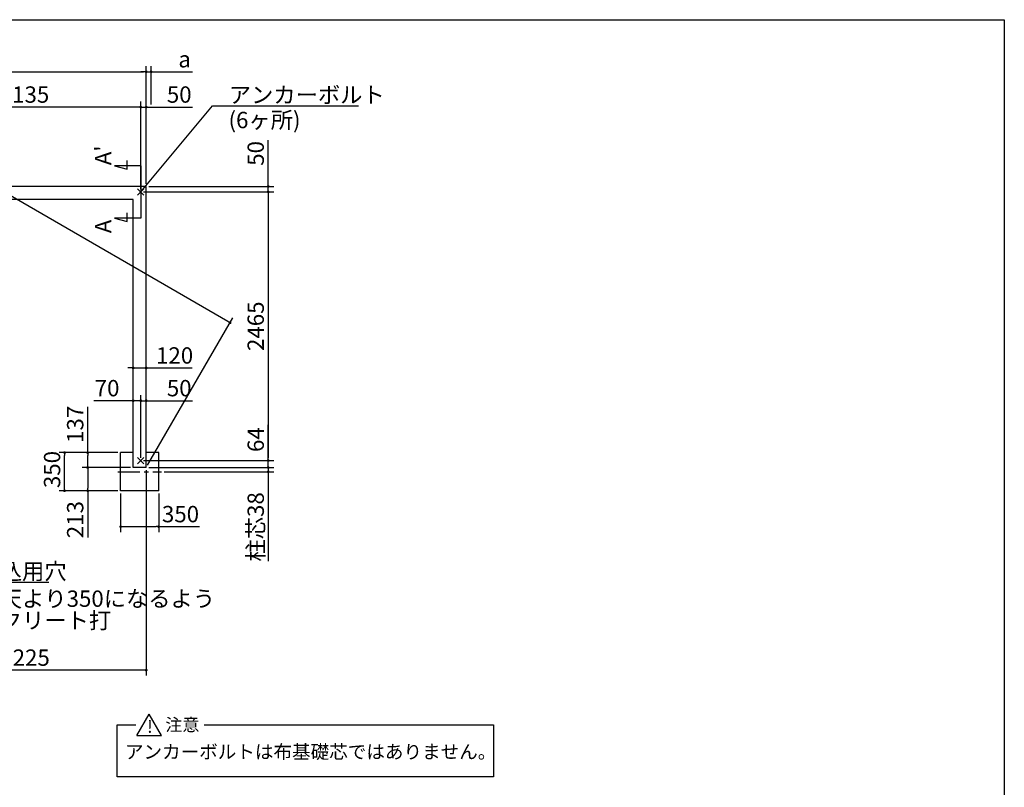
# Model space of a CAD drawing. Extents: x 275 to 20622, y -273 to 13882.
# Drawn here: x 11343 to 20384, y 6840 to 13882 of the extents above; entities that cross this region are included whole.
import ezdxf

# ---------------------------------------------------------------- set-up
doc = ezdxf.new("R2010")
doc.units = 0
doc.header["$LTSCALE"] = 20
doc.header["$PDMODE"] = 3
doc.header["$PDSIZE"] = 2
doc.linetypes.add('CENTER', pattern=[2, 1.25, -0.25, 0.25, -0.25])
doc.layers.get('0').update_dxf_attribs({"linetype": 'CONTINUOUS'})
doc.layers.get('DEFPOINTS').update_dxf_attribs({"linetype": 'CONTINUOUS'})
for name, color, linetype in [('センター', 3, 'CENTER'), ('ブロック', 5, 'CONTINUOUS'), ('仕様書枠', 230, 'CONTINUOUS'), ('寸法', 4, 'CONTINUOUS'), ('文字', 7, 'CONTINUOUS'), ('部品1', 7, 'CONTINUOUS')]:
    doc.layers.add(name, color=color, linetype=linetype)
doc.styles.get("Standard").update_dxf_attribs({"font": 'txt', "bigfont": 'bigfont.shx'})
doc.styles.add('STYLE1', font='isocp.shx', dxfattribs={"bigfont": 'bigfont.shx'})
doc.styles.add('STYLE2', font='txt')
doc.dimstyles.new('INABA_S40', dxfattribs={"dimscale": 40, "dimtxt": 3, "dimasz": 2.5, "dimexe": 1.5, "dimexo": 0.5, "dimgap": 1, "dimtad": 3, "dimdec": 4, "dimdsep": 46, "dimtxsty": 'STANDARD', "dimsah": 1, "dimcen": 0, "dimclrt": 7, "dimadec": 0, "dimazin": 0, "dimtfac": 1, "dimtdec": 4, "dimtix": 1, "dimtmove": 0, "dimatfit": 0, "dimfxl": 1, "dimtolj": 1, "dimtzin": 0, "dimarcsym": 0})
doc.dimstyles.new('INABA_S50G', dxfattribs={"dimscale": 0, "dimtxt": 150, "dimasz": 125, "dimexe": 75, "dimexo": 25, "dimgap": 25, "dimtad": 3, "dimdec": 1, "dimdsep": 46, "dimtxsty": 'STYLE1', "dimblk1": 'DOTSMALL', "dimblk2": 'DOTSMALL', "dimsah": 1, "dimcen": 0, "dimclrt": 7, "dimadec": 0, "dimazin": 0, "dimtfac": 1, "dimtdec": 4, "dimtix": 1, "dimtmove": 0, "dimatfit": 3, "dimldrblk": 'DOTSMALL', "dimfxl": 1, "dimtolj": 1, "dimtzin": 0, "dimarcsym": 0})

# ---------------------------------------------------------------- blocks, each defined once
blk = doc.blocks.new('_DOT')
at = {"color": 0, "linetype": 'ByBlock', "ltscale": 50}
blk.add_line((-0.5, 0), (-1, 0), dxfattribs=at)
at = {"color": 0, "linetype": 'ByBlock', "ltscale": 50, "const_width": 0.5}
blk.add_lwpolyline([(-0.25, 0, 1), (0.25, 0, 1)], format="xyb", close=True, dxfattribs=at)
blk = doc.blocks.new('*D4')
at = {"layer": 'DEFPOINTS', "color": 0, "ltscale": 50}
for p in [(12454.5, 9837.2), (12504.5, 9773.2), (13625, 9773.2)]:
    blk.add_point(p, dxfattribs=at)
at = {"layer": '寸法', "color": 0, "lineweight": -2, "ltscale": 50}
for p, q in [((13625, 9862.2), (13625, 10163.8)), ((12479.5, 9837.2), (13675, 9837.2)), ((12529.5, 9773.2), (13675, 9773.2)), ((13625, 9773.2), (13625, 9837.2)), ((13625, 9748.2), (13625, 9723.2))]:
    blk.add_line(p, q, dxfattribs=at)
at = {"layer": '寸法', "color": 0, "lineweight": -2, "ltscale": 50, "xscale": 25, "yscale": 25, "zscale": 25}
for p, rotation in [((13625, 9837.2), 270), ((13625, 9773.2), 90)]:
    blk.add_blockref('_DOT', p, dxfattribs=dict(at, rotation=rotation))
at = {"layer": '寸法', "color": 7, "ltscale": 50, "insert": (13510, 10029.3), "char_height": 150, "attachment_point": 5, "rotation": 90, "style": 'STYLE1'}
blk.add_mtext('\\A1;64', dxfattribs=at)
blk = doc.blocks.new('*D5')
at = {"layer": 'DEFPOINTS', "color": 0, "ltscale": 50}
for p in [(12454.5, 12302.2), (12504.5, 12352.2), (13625, 12302.2)]:
    blk.add_point(p, dxfattribs=at)
at = {"layer": '寸法', "color": 0, "lineweight": -2, "ltscale": 50}
for p, q in [((13625, 12377.2), (13625, 12777.8)), ((12479.5, 12302.2), (13675, 12302.2)), ((12529.5, 12352.2), (13675, 12352.2)), ((13625, 12302.2), (13625, 12352.2)), ((13625, 12277.2), (13625, 12252.2))]:
    blk.add_line(p, q, dxfattribs=at)
at = {"layer": '寸法', "color": 0, "lineweight": -2, "ltscale": 50, "xscale": 25, "yscale": 25, "zscale": 25}
for p, rotation in [((13625, 12352.2), 270), ((13625, 12302.2), 90)]:
    blk.add_blockref('_DOT', p, dxfattribs=dict(at, rotation=rotation))
at = {"layer": '寸法', "color": 7, "ltscale": 50, "insert": (13510, 12655.3), "char_height": 150, "attachment_point": 5, "rotation": 90, "style": 'STYLE1'}
blk.add_mtext('\\A1;50', dxfattribs=at)
blk = doc.blocks.new('*D6')
at = {"layer": 'DEFPOINTS', "color": 0, "ltscale": 50}
for p in [(12504.5, 13080.3), (12454.5, 12302.2), (12504.5, 12352.2)]:
    blk.add_point(p, dxfattribs=at)
at = {"layer": '寸法', "color": 0, "lineweight": -2, "ltscale": 50}
for p, q in [((12454.5, 12327.2), (12454.5, 13130.3)), ((12504.5, 12377.2), (12504.5, 13130.3)), ((12429.5, 13080.3), (12404.5, 13080.3)), ((12454.5, 13080.3), (12504.5, 13080.3)), ((12529.5, 13080.3), (12930.1, 13080.3))]:
    blk.add_line(p, q, dxfattribs=at)
at = {"layer": '寸法', "color": 0, "lineweight": -2, "ltscale": 50, "xscale": 25, "yscale": 25, "zscale": 25}
blk.add_blockref('_DOT', (12454.5, 13080.3), dxfattribs=at)
at = {"layer": '寸法', "color": 0, "lineweight": -2, "ltscale": 50, "xscale": 25, "yscale": 25, "zscale": 25, "rotation": 180}
blk.add_blockref('_DOT', (12504.5, 13080.3), dxfattribs=at)
at = {"layer": '寸法', "color": 7, "ltscale": 50, "insert": (12807.6, 13195.3), "char_height": 150, "attachment_point": 5, "style": 'STYLE1'}
blk.add_mtext('\\A1;50', dxfattribs=at)
blk = doc.blocks.new('*D9')
at = {"layer": 'DEFPOINTS', "color": 0, "ltscale": 50}
for p in [(12269.4, 9560.2), (12619.4, 9560.2), (12619.4, 9231)]:
    blk.add_point(p, dxfattribs=at)
at = {"layer": '寸法', "color": 0, "lineweight": -2, "ltscale": 50}
for p, q in [((12269.4, 9535.2), (12269.4, 9181)), ((12619.4, 9535.2), (12619.4, 9181)), ((12294.4, 9231), (12594.4, 9231)), ((12619.4, 9231), (12994.5, 9231))]:
    blk.add_line(p, q, dxfattribs=at)
at = {"layer": '寸法', "color": 0, "lineweight": -2, "ltscale": 50, "xscale": 25, "yscale": 25, "zscale": 25, "rotation": 180}
blk.add_blockref('_DOT', (12269.4, 9231), dxfattribs=at)
at = {"layer": '寸法', "color": 0, "lineweight": -2, "ltscale": 50, "xscale": 25, "yscale": 25, "zscale": 25}
blk.add_blockref('_DOT', (12619.4, 9231), dxfattribs=at)
at = {"layer": '寸法', "color": 7, "ltscale": 50, "insert": (12819.4, 9346), "char_height": 150, "attachment_point": 5, "style": 'STYLE1'}
blk.add_mtext('\\A1;350', dxfattribs=at)
blk = doc.blocks.new('*D10')
at = {"layer": 'DEFPOINTS', "color": 0, "ltscale": 50}
for p in [(11755.1, 9910.2), (12269.4, 9910.2), (12269.4, 9560.2)]:
    blk.add_point(p, dxfattribs=at)
at = {"layer": '寸法', "color": 0, "lineweight": -2, "ltscale": 50}
for p, q in [((12244.4, 9910.2), (11705.1, 9910.2)), ((11755.1, 9585.2), (11755.1, 9885.2)), ((12244.4, 9560.2), (11705.1, 9560.2))]:
    blk.add_line(p, q, dxfattribs=at)
at = {"layer": '寸法', "color": 0, "lineweight": -2, "ltscale": 50, "xscale": 25, "yscale": 25, "zscale": 25}
for p, rotation in [((11755.1, 9910.2), 90), ((11755.1, 9560.2), 270)]:
    blk.add_blockref('_DOT', p, dxfattribs=dict(at, rotation=rotation))
at = {"layer": '寸法', "color": 7, "ltscale": 50, "insert": (11640.1, 9755), "char_height": 150, "attachment_point": 5, "rotation": 90, "style": 'STYLE1'}
blk.add_mtext('\\A1;350', dxfattribs=at)
blk = doc.blocks.new('*D11')
at = {"layer": 'DEFPOINTS', "color": 0, "ltscale": 50}
for p in [(12504.5, 10386.6), (12504.5, 9910.2), (12454.5, 9837.2)]:
    blk.add_point(p, dxfattribs=at)
at = {"layer": '寸法', "color": 0, "lineweight": -2, "ltscale": 50}
for p, q in [((12454.5, 9862.2), (12454.5, 10436.6)), ((12504.5, 9935.2), (12504.5, 10436.6)), ((12429.5, 10386.6), (12404.5, 10386.6)), ((12454.5, 10386.6), (12504.5, 10386.6)), ((12529.5, 10386.6), (12930.1, 10386.6))]:
    blk.add_line(p, q, dxfattribs=at)
at = {"layer": '寸法', "color": 0, "lineweight": -2, "ltscale": 50, "xscale": 25, "yscale": 25, "zscale": 25}
blk.add_blockref('_DOT', (12454.5, 10386.6), dxfattribs=at)
at = {"layer": '寸法', "color": 0, "lineweight": -2, "ltscale": 50, "xscale": 25, "yscale": 25, "zscale": 25, "rotation": 180}
blk.add_blockref('_DOT', (12504.5, 10386.6), dxfattribs=at)
at = {"layer": '寸法', "color": 7, "ltscale": 50, "insert": (12807.6, 10501.6), "char_height": 150, "attachment_point": 5, "style": 'STYLE1'}
blk.add_mtext('\\A1;50', dxfattribs=at)
blk = doc.blocks.new('*D12')
at = {"layer": 'DEFPOINTS', "color": 0, "ltscale": 50}
for p in [(12384.5, 10386.6), (12384.5, 9907.2), (12454.5, 9837.2)]:
    blk.add_point(p, dxfattribs=at)
at = {"layer": '寸法', "color": 0, "lineweight": -2, "ltscale": 50}
for p, q in [((12384.5, 9932.2), (12384.5, 10436.6)), ((12454.5, 9862.2), (12454.5, 10436.6)), ((12359.5, 10386.6), (12022.6, 10386.6)), ((12454.5, 10386.6), (12384.5, 10386.6)), ((12479.5, 10386.6), (12504.5, 10386.6))]:
    blk.add_line(p, q, dxfattribs=at)
at = {"layer": '寸法', "color": 0, "lineweight": -2, "ltscale": 50, "xscale": 25, "yscale": 25, "zscale": 25}
blk.add_blockref('_DOT', (12384.5, 10386.6), dxfattribs=at)
at = {"layer": '寸法', "color": 0, "lineweight": -2, "ltscale": 50, "xscale": 25, "yscale": 25, "zscale": 25, "rotation": 180}
blk.add_blockref('_DOT', (12454.5, 10386.6), dxfattribs=at)
at = {"layer": '寸法', "color": 7, "ltscale": 50, "insert": (12145.2, 10501.6), "char_height": 150, "attachment_point": 5, "style": 'STYLE1'}
blk.add_mtext('\\A1;70', dxfattribs=at)
blk = doc.blocks.new('*D16')
at = {"layer": 'DEFPOINTS', "color": 0, "ltscale": 50}
for p in [(12504.5, 13404.4), (12549.5, 13080.3), (12504.5, 12352.2)]:
    blk.add_point(p, dxfattribs=at)
at = {"layer": '寸法', "color": 0, "lineweight": -2, "ltscale": 50}
for p, q in [((12479.5, 13404.4), (12454.5, 13404.4)), ((12504.5, 12377.2), (12504.5, 13454.4)), ((12504.5, 13404.4), (12549.5, 13404.4)), ((12549.5, 13105.3), (12549.5, 13454.4)), ((12574.5, 13404.4), (12929.9, 13404.4))]:
    blk.add_line(p, q, dxfattribs=at)
at = {"layer": '寸法', "color": 0, "lineweight": -2, "ltscale": 50, "xscale": 25, "yscale": 25, "zscale": 25}
blk.add_blockref('_DOT', (12504.5, 13404.4), dxfattribs=at)
at = {"layer": '寸法', "color": 0, "lineweight": -2, "ltscale": 50, "xscale": 25, "yscale": 25, "zscale": 25, "rotation": 180}
blk.add_blockref('_DOT', (12549.5, 13404.4), dxfattribs=at)
at = {"layer": '寸法', "color": 7, "ltscale": 50, "insert": (12857.2, 13519.4), "char_height": 150, "attachment_point": 5, "style": 'STYLE1'}
blk.add_mtext('\\A1;a', dxfattribs=at)
blk = doc.blocks.new('*D17')
at = {"layer": 'DEFPOINTS', "color": 0, "ltscale": 50}
for p in [(12504.5, 9773.2), (12644.4, 9734.7), (13625, 9734.7)]:
    blk.add_point(p, dxfattribs=at)
at = {"layer": '寸法', "color": 0, "lineweight": -2, "ltscale": 50}
for p, q in [((12529.5, 9773.2), (13675, 9773.2)), ((13625, 9798.2), (13625, 9823.2)), ((13625, 9773.2), (13625, 9734.7)), ((12669.4, 9734.7), (13675, 9734.7)), ((13625, 9709.7), (13625, 8915.1))]:
    blk.add_line(p, q, dxfattribs=at)
at = {"layer": '寸法', "color": 0, "lineweight": -2, "ltscale": 50, "xscale": 25, "yscale": 25, "zscale": 25}
for p, rotation in [((13625, 9773.2), 270), ((13625, 9734.7), 90)]:
    blk.add_blockref('_DOT', p, dxfattribs=dict(at, rotation=rotation))
at = {"layer": '寸法', "color": 7, "ltscale": 50, "insert": (13510, 9228.8), "char_height": 150, "attachment_point": 5, "rotation": 90, "style": 'STYLE1'}
blk.add_mtext('\\A1;柱芯38', dxfattribs=at)
blk = doc.blocks.new('*D18')
at = {"layer": 'DEFPOINTS', "color": 0, "ltscale": 50}
for p in [(12504.5, 10686.6), (12384.5, 10568.7), (12504.5, 10565.4)]:
    blk.add_point(p, dxfattribs=at)
at = {"layer": '寸法', "color": 0, "lineweight": -2, "ltscale": 50}
for p, q in [((12359.5, 10686.6), (12334.5, 10686.6)), ((12384.5, 10593.7), (12384.5, 10736.6)), ((12384.5, 10686.6), (12504.5, 10686.6)), ((12504.5, 10590.4), (12504.5, 10736.6)), ((12529.5, 10686.6), (12925.5, 10686.6))]:
    blk.add_line(p, q, dxfattribs=at)
at = {"layer": '寸法', "color": 0, "lineweight": -2, "ltscale": 50, "xscale": 25, "yscale": 25, "zscale": 25}
blk.add_blockref('_DOT', (12384.5, 10686.6), dxfattribs=at)
at = {"layer": '寸法', "color": 0, "lineweight": -2, "ltscale": 50, "xscale": 25, "yscale": 25, "zscale": 25, "rotation": 180}
blk.add_blockref('_DOT', (12504.5, 10686.6), dxfattribs=at)
at = {"layer": '寸法', "color": 7, "ltscale": 50, "insert": (12765.4, 10801.6), "char_height": 150, "attachment_point": 5, "style": 'STYLE1'}
blk.add_mtext('\\A1;120', dxfattribs=at)
blk = doc.blocks.new('*D19')
at = {"layer": 'DEFPOINTS', "color": 0, "ltscale": 50}
for p in [(12269.4, 9910.2), (11967.2, 9773.2), (12384.5, 9773.2)]:
    blk.add_point(p, dxfattribs=at)
at = {"layer": '寸法', "color": 0, "lineweight": -2, "ltscale": 50}
for p, q in [((11967.2, 9910.2), (11967.2, 10329.5)), ((12244.4, 9910.2), (11917.2, 9910.2)), ((11967.2, 9798.2), (11967.2, 9885.2)), ((12359.5, 9773.2), (11917.2, 9773.2))]:
    blk.add_line(p, q, dxfattribs=at)
at = {"layer": '寸法', "color": 0, "lineweight": -2, "ltscale": 50, "xscale": 25, "yscale": 25, "zscale": 25}
for p, rotation in [((11967.2, 9910.2), 90), ((11967.2, 9773.2), 270)]:
    blk.add_blockref('_DOT', p, dxfattribs=dict(at, rotation=rotation))
at = {"layer": '寸法', "color": 7, "ltscale": 50, "insert": (11852.2, 10169.5), "char_height": 150, "attachment_point": 5, "rotation": 90, "style": 'STYLE1'}
blk.add_mtext('\\A1;137', dxfattribs=at)
blk = doc.blocks.new('*D20')
at = {"layer": 'DEFPOINTS', "color": 0, "ltscale": 50}
for p in [(12384.5, 9773.2), (11967.2, 9560.2), (12269.4, 9560.2)]:
    blk.add_point(p, dxfattribs=at)
at = {"layer": '寸法', "color": 0, "lineweight": -2, "ltscale": 50}
for p, q in [((12359.5, 9773.2), (11917.2, 9773.2)), ((11967.2, 9748.2), (11967.2, 9585.2)), ((12244.4, 9560.2), (11917.2, 9560.2)), ((11967.2, 9560.2), (11967.2, 9130.3))]:
    blk.add_line(p, q, dxfattribs=at)
at = {"layer": '寸法', "color": 0, "lineweight": -2, "ltscale": 50, "xscale": 25, "yscale": 25, "zscale": 25}
for p, rotation in [((11967.2, 9773.2), 90), ((11967.2, 9560.2), 270)]:
    blk.add_blockref('_DOT', p, dxfattribs=dict(at, rotation=rotation))
at = {"layer": '寸法', "color": 7, "ltscale": 50, "insert": (11852.2, 9295.3), "char_height": 150, "attachment_point": 5, "rotation": 90, "style": 'STYLE1'}
blk.add_mtext('\\A1;213', dxfattribs=at)
blk = doc.blocks.new('*D23')
at = {"layer": 'DEFPOINTS', "color": 0, "ltscale": 50}
for p in [(12454.5, 12302.2), (12454.5, 9837.2), (13625, 9837.2)]:
    blk.add_point(p, dxfattribs=at)
at = {"layer": '寸法', "color": 0, "lineweight": -2, "ltscale": 50}
for p, q in [((12479.5, 12302.2), (13675, 12302.2)), ((13625, 12277.2), (13625, 9862.2)), ((12479.5, 9837.2), (13675, 9837.2))]:
    blk.add_line(p, q, dxfattribs=at)
at = {"layer": '寸法', "color": 0, "lineweight": -2, "ltscale": 50, "xscale": 25, "yscale": 25, "zscale": 25}
for p, rotation in [((13625, 12302.2), 90), ((13625, 9837.2), 270)]:
    blk.add_blockref('_DOT', p, dxfattribs=dict(at, rotation=rotation))
at = {"layer": '寸法', "color": 7, "ltscale": 50, "insert": (13509.9, 11069.7), "char_height": 150, "attachment_point": 5, "rotation": 90, "style": 'STYLE1'}
blk.add_mtext('\\A1;2465', dxfattribs=at)
blk = doc.blocks.new('*D25')
at = {"layer": 'DEFPOINTS', "color": 0, "ltscale": 50}
for p in [(10319.5, 13080.3), (10319.5, 12302.2), (12454.5, 12302.2)]:
    blk.add_point(p, dxfattribs=at)
at = {"layer": '寸法', "color": 0, "lineweight": -2, "ltscale": 50}
for p, q in [((10319.5, 12327.2), (10319.5, 13130.3)), ((12454.5, 12327.2), (12454.5, 13130.3)), ((12429.5, 13080.3), (10344.5, 13080.3))]:
    blk.add_line(p, q, dxfattribs=at)
at = {"layer": '寸法', "color": 0, "lineweight": -2, "ltscale": 50, "xscale": 25, "yscale": 25, "zscale": 25, "rotation": 180}
blk.add_blockref('_DOT', (10319.5, 13080.3), dxfattribs=at)
at = {"layer": '寸法', "color": 0, "lineweight": -2, "ltscale": 50, "xscale": 25, "yscale": 25, "zscale": 25}
blk.add_blockref('_DOT', (12454.5, 13080.3), dxfattribs=at)
at = {"layer": '寸法', "color": 7, "ltscale": 50, "insert": (11387, 13195.3), "char_height": 150, "attachment_point": 5, "style": 'STYLE1'}
blk.add_mtext('\\A1;2135', dxfattribs=at)
blk = doc.blocks.new('_DOTSMALL')
at = {"color": 0, "linetype": 'ByBlock', "ltscale": 50, "const_width": 0.5}
blk.add_lwpolyline([(-0.0625, 0, 1), (0.0625, 0, 1)], format="xyb", close=True, dxfattribs=at)
blk = doc.blocks.new('*D27')
at = {"layer": 'DEFPOINTS', "color": 0, "ltscale": 50}
for p in [(12504.5, 9773.2), (10279.5, 8989.2), (10279.5, 7914.4)]:
    blk.add_point(p, dxfattribs=at)
at = {"layer": '寸法', "color": 0, "lineweight": -2, "ltscale": 50}
for p, q in [((12504.5, 9748.2), (12504.5, 7864.4)), ((10279.5, 8964.2), (10279.5, 7864.4)), ((12479.5, 7914.4), (10304.5, 7914.4))]:
    blk.add_line(p, q, dxfattribs=at)
at = {"layer": '寸法', "color": 0, "lineweight": -2, "ltscale": 50, "xscale": 25, "yscale": 25, "zscale": 25, "rotation": 180}
blk.add_blockref('_DOT', (10279.5, 7914.4), dxfattribs=at)
at = {"layer": '寸法', "color": 0, "lineweight": -2, "ltscale": 50, "xscale": 25, "yscale": 25, "zscale": 25}
blk.add_blockref('_DOT', (12504.5, 7914.4), dxfattribs=at)
at = {"layer": '寸法', "color": 7, "ltscale": 50, "insert": (11392, 8029.4), "char_height": 150, "attachment_point": 5, "style": 'STYLE1'}
blk.add_mtext('\\A1;2225', dxfattribs=at)
blk = doc.blocks.new('*D28')
at = {"layer": 'DEFPOINTS', "color": 0, "ltscale": 50}
for p in [(8054.5, 12352.2), (13274.7, 11102.1), (12504.5, 9773.2)]:
    blk.add_point(p, dxfattribs=at)
at = {"layer": '寸法', "color": 0, "lineweight": -2, "ltscale": 50}
for p, q in [((8067, 12373.8), (8849.7, 13724.4)), ((8846.3, 13668.6), (13253, 11114.7)), ((12517, 9794.8), (13299.7, 11145.4))]:
    blk.add_line(p, q, dxfattribs=at)
at = {"layer": '寸法', "color": 0, "lineweight": -2, "ltscale": 50, "xscale": 25, "yscale": 25, "zscale": 25}
for p, rotation in [((8824.7, 13681.1), 149.9055394732652), ((13274.7, 11102.1), 329.9055394732653)]:
    blk.add_blockref('_DOT', p, dxfattribs=dict(at, rotation=rotation))
at = {"layer": '寸法', "color": 7, "ltscale": 50, "insert": (10797.3, 12670.8), "char_height": 150, "attachment_point": 5, "rotation": 329.90554, "style": 'STYLE1'}
blk.add_mtext('\\A1;5143.3', dxfattribs=at)
blk = doc.blocks.new('*D33')
at = {"layer": 'DEFPOINTS', "color": 0, "ltscale": 50}
for p in [(12504.5, 13404.4), (8054.5, 12352.2), (12504.5, 12352.2)]:
    blk.add_point(p, dxfattribs=at)
at = {"layer": '寸法', "color": 0, "lineweight": -2, "ltscale": 50}
for p, q in [((8054.5, 12377.2), (8054.5, 13454.4)), ((8079.5, 13404.4), (12479.5, 13404.4)), ((12504.5, 12377.2), (12504.5, 13454.4))]:
    blk.add_line(p, q, dxfattribs=at)
at = {"layer": '寸法', "color": 0, "lineweight": -2, "ltscale": 50, "xscale": 25, "yscale": 25, "zscale": 25, "rotation": 180}
blk.add_blockref('_DOT', (8054.5, 13404.4), dxfattribs=at)
at = {"layer": '寸法', "color": 0, "lineweight": -2, "ltscale": 50, "xscale": 25, "yscale": 25, "zscale": 25}
blk.add_blockref('_DOT', (12504.5, 13404.4), dxfattribs=at)
at = {"layer": '寸法', "color": 7, "ltscale": 50, "insert": (10279.5, 13519.4), "char_height": 150, "attachment_point": 5, "style": 'STYLE1'}
blk.add_mtext('\\A1;4450', dxfattribs=at)

msp = doc.modelspace()

# ---------------------------------------------------------------- linework, layer by layer
at = {"layer": 'センター', "ltscale": 8}
msp.add_line((12244.372, 9734.711), (12644.372, 9734.711), dxfattribs=at)
at = {"layer": 'ブロック', "color": 0, "ltscale": 50}
for p, q in [((12504.5, 12352.211), (8054.5, 12352.211)), ((12504.5, 9773.211), (12504.5, 12352.211)), ((12384.5, 12232.211), (10369.5, 12232.211)), ((12384.5, 9773.211), (12384.5, 12232.211)), ((12269.374, 9560.211), (12269.374, 9910.211)), ((12384.5, 9910.211), (12269.374, 9910.211)), ((12619.374, 9910.211), (12504.5, 9910.211)), ((12619.374, 9560.211), (12619.374, 9910.211)), ((12504.5, 9773.211), (12384.5, 9773.211)), ((12619.374, 9560.211), (12269.374, 9560.211))]:
    msp.add_line(p, q, dxfattribs=at)
at = {"layer": '仕様書枠', "ltscale": 50}
for p, q in [((275, 13882), (20384, 13882)), ((20384, 13882), (20384, 0)), ((12425.683, 12273.394), (12483.317, 12331.028)), ((12425.683, 12331.028), (12483.317, 12273.394)), ((12425.683, 9808.394), (12483.317, 9866.028)), ((12425.683, 9866.028), (12483.317, 9808.394))]:
    msp.add_line(p, q, dxfattribs=at)
at = {"layer": '寸法', "ltscale": 50}
for p, q in [((12330.411, 12511.153), (12330.411, 12591.153)), ((12454.5, 12542.211), (12214.5, 12542.211)), ((12214.5, 12542.211), (12330.411, 12511.153)), ((12454.5, 12542.211), (12454.5, 12062.211)), ((12454.5, 12062.211), (12214.5, 12062.211)), ((12214.5, 12062.211), (12330.411, 12031.153)), ((12330.411, 12031.153), (12330.411, 12111.153))]:
    msp.add_line(p, q, dxfattribs=at)
at = {"layer": '部品1', "ltscale": 50}
for p, q in [((12419.641, 7315.539), (12532.168, 7510.44)), ((12644.694, 7315.539), (12532.168, 7510.44)), ((12238.45, 6936.302), (12238.45, 7412.99)), ((12238.45, 7412.99), (12409.534, 7412.99)), ((13036.212, 7412.99), (15693.221, 7412.99)), ((15693.221, 7412.99), (15693.221, 6936.302)), ((12419.641, 7315.539), (12644.694, 7315.539)), ((15693.221, 6936.302), (12238.45, 6936.302))]:
    msp.add_line(p, q, dxfattribs=at)

# ---------------------------------------------------------------- texts
at = {"layer": '寸法', "color": 7, "ltscale": 50, "char_height": 150, "attachment_point": 1, "style": 'STYLE1'}
for s, insert in [('アンカーボルト', (13262.405, 13267.261)), ('\\A1;柱埋込用穴', (10750.401, 8896.409))]:
    msp.add_mtext(s, dxfattribs=dict(at, insert=insert))
at = {"layer": '寸法', "color": 0, "ltscale": 50, "insert": (13260.39, 13036.809), "char_height": 150, "attachment_point": 1, "style": 'STYLE1'}
msp.add_mtext('(6ヶ所)', dxfattribs=at)
at = {"layer": '寸法', "color": 7, "ltscale": 50, "insert": (10750.401, 8645.128), "char_height": 150, "attachment_point": 1, "line_spacing_factor": 0.8, "style": 'STYLE1'}
msp.add_mtext('基礎天より350になるよう\\Pコンクリート打', dxfattribs=at)
at = {"layer": '文字', "ltscale": 50, "style": 'STYLE1'}
for s, p in [("A'", (12183.284, 12546.953)), ('A', (12184.958, 11922.912))]:
    msp.add_text(s, height=150, rotation=90, dxfattribs=at).set_placement(p)
at = {"layer": '部品1', "ltscale": 50, "style": 'STYLE2'}
for s, height, p in [('!', 114.583, (12513.418, 7339.543)), ('注意', 114.5833, (12680.266, 7356.283)), ('アンカーボルトは布基礎芯ではありません。', 125, (12308.899, 7102.943))]:
    msp.add_text(s, height=height, dxfattribs=at).set_placement(p)

# ---------------------------------------------------------------- dimensions: what is measured, and where the dimension line sits
at = {"layer": '寸法', "ltscale": 50}
for base, p1, p2, angle, override, picture, middle, dimtype in [((13274.674, 11102.127), (8054.5, 12352.211), (12504.5, 9773.211), 329.9055395, {"dimscale": 50, "dimasz": 0.5, "dimexe": 1, "dimgap": 0.8, "dimdec": 1, "dimtxsty": 'STYLE1', "dimblk1": 'DOT', "dimblk2": 'DOT', "dimtdec": 2, "dimatfit": 3}, '*D28', (10739.629, 12571.313), 161), ((13624.955, 12302.211), (12504.5, 12352.211), (12454.5, 12302.211), 90, {"dimscale": 50, "dimasz": 0.5, "dimexe": 1, "dimgap": 0.8, "dimdec": 2, "dimtxsty": 'STYLE1', "dimblk1": 'DOT', "dimblk2": 'DOT', "dimtdec": 2, "dimatfit": 3}, '*D5', (13624.955, 12655.279), 160), ((12504.5, 10686.632), (12384.5, 10568.696), (12504.5, 10565.395), 180, {"dimscale": 50, "dimasz": 0.5, "dimexe": 1, "dimgap": 0.8, "dimdec": 2, "dimtxsty": 'STYLE1', "dimblk1": 'DOT', "dimblk2": 'DOT', "dimtdec": 2, "dimatfit": 3}, '*D18', (12765.409, 10686.632), 160), ((11967.193, 9773.211), (12269.374, 9910.211), (12384.5, 9773.211), 90, {"dimscale": 50, "dimasz": 0.5, "dimexe": 1, "dimgap": 0.8, "dimdec": 2, "dimtxsty": 'STYLE1', "dimblk1": 'DOT', "dimblk2": 'DOT', "dimtdec": 2, "dimatfit": 3}, '*D19', (11967.193, 10169.529), 160), ((13624.955, 9773.211), (12454.5, 9837.211), (12504.5, 9773.211), 90, {"dimscale": 50, "dimasz": 0.5, "dimexe": 1, "dimgap": 0.8, "dimdec": 2, "dimtxsty": 'STYLE1', "dimblk1": 'DOT', "dimblk2": 'DOT', "dimtdec": 2, "dimatfit": 3}, '*D4', (13624.955, 10029.292), 160), ((11755.096, 9910.211), (12269.374, 9560.211), (12269.374, 9910.211), 90, {"dimscale": 50, "dimasz": 0.5, "dimexe": 1, "dimgap": 0.8, "dimdec": 2, "dimtxsty": 'STYLE1', "dimblk1": 'DOT', "dimblk2": 'DOT', "dimtdec": 2, "dimatfit": 3}, '*D10', (11755.096, 9754.976), 160), ((11967.193, 9560.211), (12384.5, 9773.211), (12269.374, 9560.211), 90, {"dimscale": 50, "dimasz": 0.5, "dimexe": 1, "dimgap": 0.8, "dimdec": 2, "dimtxsty": 'STYLE1', "dimblk1": 'DOT', "dimblk2": 'DOT', "dimtdec": 2, "dimatfit": 3}, '*D20', (11967.193, 9295.325), 160), ((12619.374, 9230.984), (12269.374, 9560.211), (12619.374, 9560.211), 180, {"dimscale": 50, "dimasz": 0.5, "dimexe": 1, "dimgap": 0.8, "dimdec": 2, "dimtxsty": 'STYLE1', "dimblk1": 'DOT', "dimblk2": 'DOT', "dimtdec": 2, "dimatfit": 3}, '*D9', (12819.433, 9230.984), 160)]:
    dim = msp.add_linear_dim(base=base, p1=p1, p2=p2, angle=angle, dimstyle='INABA_S40', override=override, dxfattribs=at)
    dim.commit()
    dim.dimension.update_dxf_attribs({"geometry": picture, "text_midpoint": middle, "dimtype": dimtype})
dim = msp.add_linear_dim(base=(12504.5, 13404.418), p1=(8054.5, 12352.211), p2=(12504.5, 12352.211), dimstyle='INABA_S40', override={"dimscale": 50, "dimasz": 0.5, "dimexe": 1, "dimgap": 0.8, "dimdec": 2, "dimtxsty": 'STYLE1', "dimblk1": 'DOT', "dimblk2": 'DOT', "dimtdec": 2, "dimatfit": 3}, dxfattribs=at)
dim.commit()
dim.dimension.update_dxf_attribs({"geometry": '*D33', "text_midpoint": (10279.5, 13519.418)})
for base, p1, p2, angle, text, picture, middle in [((12504.5, 13404.418), (12549.5, 13080.266), (12504.5, 12352.211), 180, 'a', '*D16', (12857.218, 13404.418)), ((13624.955, 9734.711), (12504.5, 9773.211), (12644.372, 9734.711), 90, '柱芯38', '*D17', (13624.955, 9228.802))]:
    dim = msp.add_linear_dim(base=base, p1=p1, p2=p2, angle=angle, text=text, dimstyle='INABA_S40', override={"dimscale": 50, "dimasz": 0.5, "dimexe": 1, "dimgap": 0.8, "dimdec": 2, "dimtxsty": 'STYLE1', "dimblk1": 'DOT', "dimblk2": 'DOT', "dimtdec": 2, "dimatfit": 3}, dxfattribs=at)
    dim.commit()
    dim.dimension.update_dxf_attribs({"geometry": picture, "text_midpoint": middle, "dimtype": 160})
for base, p1, p2, angle, picture, middle in [((10319.5, 13080.266), (12454.5, 12302.211), (10319.5, 12302.211), 180, '*D25', (11387, 13195.281)), ((13624.955, 9837.211), (12454.5, 12302.211), (12454.5, 9837.211), 270, '*D23', (13509.94, 11069.711)), ((10279.5, 7914.397), (12504.5, 9773.211), (10279.5, 8989.235), 180, '*D27', (11392, 8029.411))]:
    dim = msp.add_linear_dim(base=base, p1=p1, p2=p2, angle=angle, dimstyle='INABA_S40', override={"dimscale": 50, "dimasz": 0.5, "dimexe": 1, "dimgap": 0.8, "dimdec": 2, "dimtxsty": 'STYLE1', "dimblk1": 'DOT', "dimblk2": 'DOT', "dimtdec": 2, "dimatfit": 3}, dxfattribs=at)
    dim.commit()
    dim.dimension.update_dxf_attribs({"geometry": picture, "text_midpoint": middle})
for base, p1, p2, picture, middle in [((12504.5, 13080.266), (12454.5, 12302.211), (12504.5, 12352.211), '*D6', (12807.568, 13080.266)), ((12384.5, 10386.615), (12454.5, 9837.211), (12384.5, 9907.211), '*D12', (12145.2, 10386.615)), ((12504.5, 10386.615), (12454.5, 9837.211), (12504.5, 9910.211), '*D11', (12807.568, 10386.615))]:
    dim = msp.add_linear_dim(base=base, p1=p1, p2=p2, dimstyle='INABA_S40', override={"dimscale": 50, "dimasz": 0.5, "dimexe": 1, "dimgap": 0.8, "dimdec": 2, "dimtxsty": 'STYLE1', "dimblk1": 'DOT', "dimblk2": 'DOT', "dimtdec": 2, "dimatfit": 3}, dxfattribs=at)
    dim.commit()
    dim.dimension.update_dxf_attribs({"geometry": picture, "text_midpoint": middle, "dimtype": 160})

# ---------------------------------------------------------------- leaders
at = {"layer": '寸法', "ltscale": 50, "has_arrowhead": 0, "annotation_type": 0, "has_hookline": 1, "hookline_direction": 0}
for points, text_width in [([(12454.5, 12302.211), (13112.405, 13092.261), (13237.405, 13092.261)], 1190), ([(10372.07, 9686.075), (10600.401, 8721.409), (10725.401, 8721.409)], 860)]:
    msp.add_leader(points, dimstyle='INABA_S50G', override={"dimscale": 1}, dxfattribs=dict(at, text_width=text_width))

doc.saveas('drawing.dxf')
